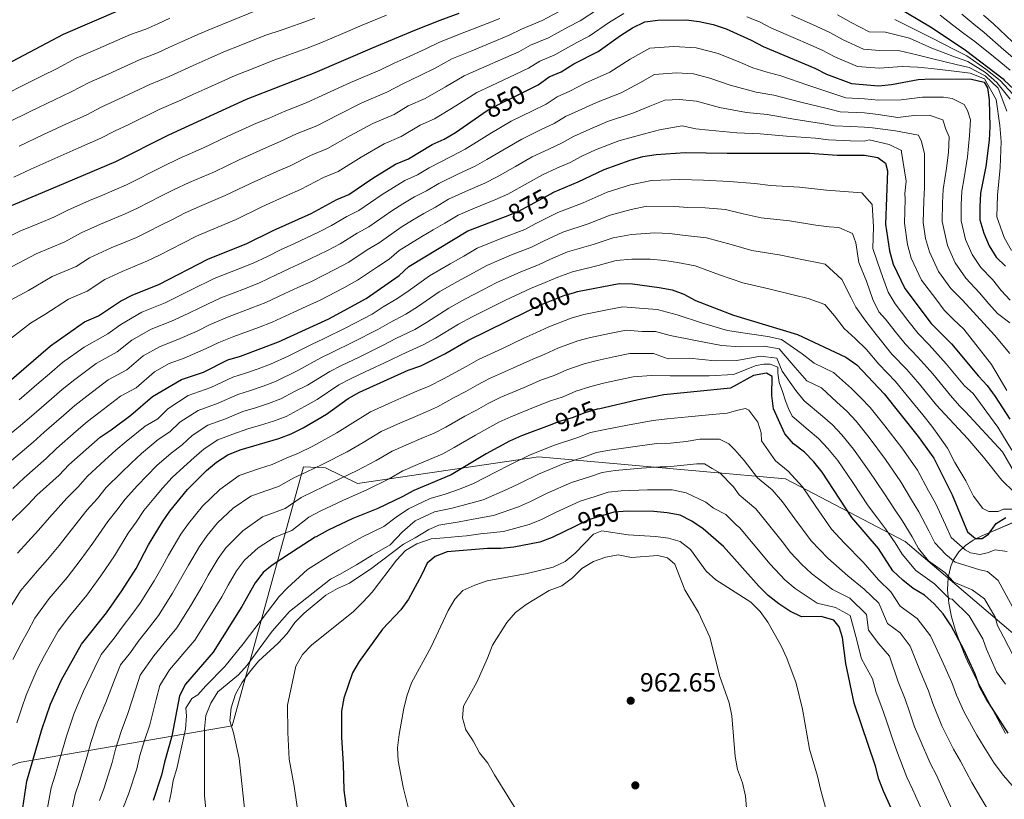
# Model space of a CAD drawing. Units: metres. Extents: x 580079 to 586953, y 4733523 to 4738233.
# Drawn here: x 582839 to 583214, y 4736486 to 4736783 of the extents above; entities that cross this region are included whole.
import ezdxf
from ezdxf.enums import TextEntityAlignment as Align

# ---------------------------------------------------------------- set-up
doc = ezdxf.new("R2010")
doc.units = ezdxf.units.M
doc.header["$MEASUREMENT"] = 0
doc.linetypes.add('DGN Style 3', pattern=[120.1361, 85.8115, -34.3246])
doc.linetypes.add('DGN Style 5', pattern=[60.06805, 25.74345, -34.3246])
for name, color, linetype, lineweight in [('Nivel 1', 7, 'Continuous', 0), ('Nivel 17', 7, 'Continuous', 0), ('Nivel 22', 7, 'Continuous', 0), ('Nivel 35', 7, 'Continuous', 0), ('Nivel 4', 7, 'Continuous', 0), ('Nivel 41', 7, 'Continuous', 0), ('Nivel 5', 7, 'Continuous', 0), ('Nivel 59', 7, 'Continuous', 0), ('Nivel 7', 7, 'Continuous', 0)]:
    doc.layers.add(name, color=color, linetype=linetype, lineweight=lineweight)
doc.styles.add('Style-Arial', font='txt')
doc.styles.add('Style-Helvetica-Narrow-Oblique', font='txt')

# ---------------------------------------------------------------- blocks, each defined once
blk = doc.blocks.new('5PATER')
at = {"layer": 'Nivel 7', "linetype": 'Continuous', "lineweight": 0}
h = blk.add_hatch(color=51, dxfattribs=at)
edge = h.paths.add_edge_path()
edge.add_ellipse((0, 0), major_axis=(-11, -11.1), ratio=0.999422, start_angle=0, end_angle=360)
blk = doc.blocks.new('5PERFI')
at = {"layer": 'Nivel 17', "linetype": 'Continuous', "lineweight": 0}
h = blk.add_hatch(color=7, dxfattribs=at)
edge = h.paths.add_edge_path()
edge.add_arc((0, 0), 15.6, 315, 675)

msp = doc.modelspace()

# ---------------------------------------------------------------- linework, layer by layer
at = {"layer": 'Nivel 1', "color": 7, "linetype": 'Continuous', "lineweight": 0}
msp.add_polyline3d([(583229.26, 4736538.68, 910.42), (583176.21, 4736583.79, 917.41), (583130.71, 4736607.65, 931.45), (583036.66, 4736616.09, 931.17), (582967.69, 4736605.97, 917.74), (582955.52, 4736611.89, 911.08), (582947.13, 4736612.31, 908.52), (582920.01, 4736513.63, 940.07), (582838.9, 4736499.66, 897.59), (582826.4, 4736494.9, 891.9), (582800.71, 4736456.55, 883.44), (582757.87, 4736378.92, 869.81), (582757.39, 4736299.44, 874.04), (582746.23, 4736180.33, 859.81), (582715.35, 4736093.99, 856.71), (582672.81, 4735959.37, 848.33), (582652.01, 4735866.88, 851.55)], dxfattribs=at)
at = {"layer": 'Nivel 22', "color": 30, "linetype": 'DGN Style 5', "lineweight": 30, "flags": 128}
for points, elevation in [([(583015.41, 4736746.77), (583017.81, 4736748.41), (583032.39, 4736755.72)], 850), ([(583024.06, 4736707.63), (583028.8, 4736709.44), (583041.24, 4736716.25)], 875), ([(583032.15, 4736671.39), (583037.15, 4736673.84), (583046.6, 4736677.61), (583049.93, 4736678.59)], 900), ([(583059.97, 4736634.41), (583059, 4736634.19), (583054.19, 4736632.85), (583049.4, 4736630.88), (583044.52, 4736629.52), (583041.66, 4736628.44)], 925), ([(583068.79, 4736595.25), (583065.3, 4736595.04), (583055.63, 4736592.05), (583050.47, 4736589.56)], 950)]:
    msp.add_lwpolyline(points, dxfattribs=dict(at, elevation=elevation))
at = {"layer": 'Nivel 35', "color": 92, "linetype": 'DGN Style 3', "lineweight": 0}
msp.add_polyline3d([(583222.48, 4736593.3, 893.36), (583205.2, 4736585.93, 911.66), (583202.06, 4736584.33, 915.38), (583199.2, 4736582.38, 919.02), (583196.71, 4736579.95, 922.51), (583194.66, 4736576.88, 925.79), (583193.58, 4736574.45, 927.79), (583192.57, 4736570.18, 929.81), (583192.37, 4736565.45, 930.28), (583192.86, 4736560.41, 929.65), (583193.92, 4736555.19, 928.36), (583195.42, 4736549.93, 926.85), (583197.23, 4736544.79, 925.59), (583199.24, 4736539.89, 925.01), (583200.73, 4736536.61, 925.26), (583202.89, 4736532.26, 926.21), (583214.46, 4736510.79, 931.94)], dxfattribs=at)
at = {"layer": 'Nivel 4', "color": 30, "linetype": 'Continuous', "lineweight": 30, "flags": 128}
for points, elevation in [([(583024.44, 4736791.56), (583033.26, 4736795.16), (583046.87, 4736802.01), (583051.55, 4736804.81), (583061.04, 4736808.47), (583066.08, 4736810.11), (583076.64, 4736812.57), (583081.6, 4736813.18), (583087.01, 4736813.39), (583113.85, 4736812.73), (583119.08, 4736812.29), (583129.05, 4736810.56), (583133.29, 4736809.65), (583151.88, 4736800.41), (583162.02, 4736794.52), (583167.09, 4736791.15), (583186.52, 4736779.37), (583199.19, 4736770.95), (583213.56, 4736760.01), (583213.86, 4736759.56), (583221.45, 4736752.48)], 825), ([(582623.98, 4736574.09), (582634.91, 4736597.74), (582643.32, 4736613.79), (582652.57, 4736631.53), (582663.51, 4736647.59), (582674.45, 4736664.49), (582687.09, 4736678.86), (582694.67, 4736685.62), (582703.94, 4736692.39), (582718.28, 4736698.33), (582727.55, 4736702.56), (582742.73, 4736710.19), (582760.43, 4736720.35), (582779.82, 4736732.2), (582795.84, 4736742.36), (582811.01, 4736752.51), (582825.34, 4736760.98), (582855.69, 4736777.07), (582877.62, 4736786.39)], 800), ([(582819.12, 4736704.84), (582847.79, 4736716.71), (582875.62, 4736728.58), (582895.85, 4736738.74), (582925.37, 4736752.3), (582951.51, 4736762.48), (582973.44, 4736771.8), (582989.46, 4736778.58), (582999.16, 4736782.4), (583006.4, 4736784.97)], 825), ([(583032.39, 4736755.72), (583036.43, 4736757.75), (583040.63, 4736760.71), (583045.23, 4736762.68), (583050.09, 4736765.69), (583059.29, 4736770.4), (583067.79, 4736776.52), (583072.35, 4736779.41), (583077.07, 4736781.7), (583082.03, 4736782.33), (583092.79, 4736782.5), (583097.75, 4736781.83), (583103.12, 4736780.65), (583108.11, 4736779), (583117.62, 4736774.74), (583122.19, 4736772.29), (583141.79, 4736764.11), (583146.23, 4736761.81), (583155.78, 4736758.17), (583166.08, 4736757.33), (583171.06, 4736757.81), (583181.12, 4736759.7), (583186.11, 4736760.03), (583201.42, 4736759.94), (583206.27, 4736758.76), (583207.6, 4736756.6), (583208.23, 4736752), (583208.43, 4736741.77), (583208.2, 4736736.6), (583206.96, 4736726.63), (583204.95, 4736716.52), (583204.6, 4736711.31), (583204.66, 4736706.31), (583206.12, 4736701.27), (583208.16, 4736696.42), (583210.84, 4736692.12), (583214.44, 4736688.65)], 850), ([(582834.11, 4736644), (582850.81, 4736658.33), (582863.77, 4736667.46), (582869.04, 4736669.76), (582877.42, 4736675.33), (582882.12, 4736677.73), (582891.97, 4736681.72), (582910.65, 4736691.34), (582925.6, 4736697.27), (582935.51, 4736702.26), (582950.03, 4736708.77), (582959.77, 4736714.03), (582964.35, 4736716.03), (582973.49, 4736722.16), (582982.15, 4736727.47), (582987.05, 4736729.57), (582996.08, 4736734.96), (583000.62, 4736737.05), (583004.97, 4736739.63), (583015.41, 4736746.77)], 850), ([(583041.24, 4736716.25), (583042.07, 4736716.71), (583051.71, 4736720.8), (583061.56, 4736725.52), (583071.5, 4736729.05), (583076.29, 4736730.45), (583081.4, 4736731.2), (583092.41, 4736732.02), (583108.42, 4736731.69), (583139.91, 4736731.74), (583150.38, 4736730.94), (583160.67, 4736730.93), (583165.81, 4736730.08), (583168.78, 4736727.86), (583169.55, 4736724.98), (583168.76, 4736704.73), (583170.26, 4736694.57), (583171.67, 4736689.41), (583176.05, 4736680.16), (583186.11, 4736666.91), (583193.8, 4736659.15), (583204.09, 4736646.85), (583207.5, 4736643.19), (583210.43, 4736639.09), (583216.1, 4736630.44)], 875), ([(582834.61, 4736590.49), (582842.2, 4736597.8), (582845.58, 4736601.48), (582854.05, 4736609.16), (582857.78, 4736613.09), (582869.75, 4736623.53), (582873.83, 4736626.42), (582881.4, 4736632.01), (582889.56, 4736639.03), (582900.63, 4736645.47), (582908.99, 4736648.37), (582918.36, 4736653.03), (582923.15, 4736654.47), (582937.64, 4736659.92), (582956.8, 4736668.59), (582970.99, 4736676.33), (582983.56, 4736685.17), (582987.23, 4736688.59), (583009.67, 4736702.13), (583024.06, 4736707.63)], 875), ([(583049.93, 4736678.59), (583051.44, 4736679.03), (583067.37, 4736682.11), (583072.37, 4736681.95), (583082.56, 4736680.6), (583087.52, 4736679.62), (583092, 4736678.03), (583096.41, 4736675.66), (583110.85, 4736669.97), (583135.25, 4736662.71), (583153.59, 4736654.08), (583157.81, 4736651.07), (583168.23, 4736640.06), (583181.15, 4736623.86), (583187.08, 4736615.57), (583194.09, 4736601.64), (583199.97, 4736587.54), (583202.94, 4736584.94), (583205.56, 4736584.96), (583207.99, 4736586.66), (583210.81, 4736590.7), (583214.55, 4736592.99)], 900), ([(582839.49, 4736477.37), (582841.83, 4736492.55), (582847.53, 4736512.27), (582850.78, 4736521.89), (582854.99, 4736531.17), (582862.55, 4736544.75), (582872.06, 4736556.66), (582877.92, 4736565.01), (582883.36, 4736573.57), (582888.07, 4736582.52), (582893.39, 4736591.3), (582896.27, 4736595.42), (582902.9, 4736603.64), (582910.18, 4736610.84), (582913.97, 4736614.1), (582918.28, 4736616.87), (582923.04, 4736618.73), (582937.69, 4736623.09), (582942.45, 4736624.86), (582946.93, 4736627.09), (582955.92, 4736632.39), (582964.08, 4736638.29), (582968.45, 4736640.76), (582986.98, 4736649.07), (582991.85, 4736650.74), (583000.89, 4736655.28), (583009.73, 4736660.42), (583032.15, 4736671.39)], 900), ([(583215.43, 4736510.82), (583207.06, 4736523.97), (583204.67, 4736528.41), (583202.85, 4736533.38), (583198.55, 4736542.73), (583193.7, 4736551.72), (583190.69, 4736556.26), (583187.32, 4736560.06), (583183.57, 4736563.37), (583179.29, 4736565.99), (583175.29, 4736569.09), (583171.53, 4736572.74), (583166.09, 4736581.14), (583155.94, 4736592.97), (583144.62, 4736610.27), (583141.44, 4736614.13), (583137.86, 4736617.81), (583133.74, 4736621.08), (583130.42, 4736624.82), (583126.07, 4736634.42), (583125.45, 4736639.38), (583125.55, 4736646.61), (583123.45, 4736647.94), (583118.45, 4736646.99), (583109.68, 4736642.17), (583084.35, 4736639.67), (583074.04, 4736637.71), (583059.97, 4736634.41)], 925), ([(583041.66, 4736628.44), (583030.15, 4736624.11), (583025.57, 4736622.11), (583016.62, 4736617.25), (583003.39, 4736609.19), (582989.1, 4736603.32), (582984.64, 4736600.85), (582975.41, 4736596.45), (582965.93, 4736592.58), (582956.5, 4736588.19), (582951.99, 4736585.65), (582951.53, 4736585.44), (582945.12, 4736581.34), (582935.21, 4736574.9), (582931.71, 4736572.08), (582928.7, 4736568.06), (582923.61, 4736559.04), (582912.77, 4736541.67), (582902.18, 4736529.51), (582899.88, 4736525.08), (582897.04, 4736509.73), (582894.15, 4736499.87), (582893.01, 4736494.82), (582889.86, 4736485.19)], 925), ([(583174.26, 4736474.67), (583167.91, 4736488.73), (583166.15, 4736493.41), (583164.86, 4736498.26), (583156.85, 4736522.26), (583153.65, 4736537.39), (583152.39, 4736547.33), (583151.13, 4736551.39), (583149.02, 4736553.84), (583144.23, 4736555.25), (583136.8, 4736555.12), (583132.31, 4736557.35), (583128.12, 4736560.09), (583124.04, 4736563.32), (583120.55, 4736566.9), (583107.01, 4736581.97), (583099.24, 4736588.68), (583095.04, 4736591.62), (583090.57, 4736593.87), (583085.57, 4736594.81), (583080.52, 4736595.3), (583070.41, 4736595.34), (583068.79, 4736595.25)], 950), ([(583050.47, 4736589.56), (583041.86, 4736585.41), (583037.15, 4736583.6), (583027.22, 4736581.67), (583022.24, 4736581.19), (583017.24, 4736581.21), (583001.85, 4736579.96), (582997.19, 4736578.11), (582994.17, 4736575.59), (582992.08, 4736571), (582987.16, 4736561.92), (582984.2, 4736557.89), (582977.25, 4736550.43), (582968.26, 4736538.16), (582965.75, 4736533.83), (582962.52, 4736524.21), (582961.56, 4736519.31), (582961.55, 4736509.2), (582962.24, 4736499.22), (582962.49, 4736489.17), (582964.54, 4736474.22)], 950)]:
    msp.add_lwpolyline(points, dxfattribs=dict(at, elevation=elevation))
at = {"layer": 'Nivel 5', "color": 30, "linetype": 'Continuous', "lineweight": 0, "flags": 128}
for points, elevation in [([(582834.03, 4736659.92), (582843.21, 4736667.04), (582848.67, 4736670.32), (582857.61, 4736676.08), (582864.79, 4736679.15), (582871.49, 4736683.6), (582878.01, 4736686.71), (582887.73, 4736690.68), (582892.25, 4736692.92), (582896.7, 4736695.2), (582901.15, 4736697.48), (582906.32, 4736700.13), (582911.41, 4736702.29), (582921.47, 4736706.4), (582931.21, 4736711.23), (582940.78, 4736715.54), (582946.03, 4736717.84), (582954.75, 4736722.41), (582960.28, 4736724.74), (582969.09, 4736730.22), (582977.86, 4736735.25), (582984.33, 4736738.01), (582991.55, 4736742.33), (582997.03, 4736744.77), (583005.17, 4736749.68), (583013.07, 4736754.81), (583018.59, 4736757.34), (583027.67, 4736761.61), (583032.78, 4736764.04), (583037.12, 4736766.77), (583042.84, 4736769.17), (583051.17, 4736773.85), (583055.87, 4736776.25), (583063.6, 4736781.62), (583069.12, 4736784.85)], 845), ([(582835.6, 4736675.75), (582842.43, 4736679.43), (582851.45, 4736684.71), (582860.54, 4736688.54), (582865.57, 4736691.88), (582873.91, 4736695.68), (582878.53, 4736697.59), (582883.49, 4736699.64), (582888.09, 4736701.84), (582892.55, 4736704.11), (582897, 4736706.38), (582902, 4736708.93), (582907.52, 4736711.41), (582917.34, 4736715.53), (582926.92, 4736720.19), (582936.93, 4736724.73), (582942.03, 4736726.91), (582949.73, 4736730.79), (582956.21, 4736733.44), (582964.7, 4736738.28), (582973.57, 4736743.04), (582981.61, 4736746.46), (582987.02, 4736749.69), (582993.43, 4736752.51), (583001.24, 4736756.9), (583008.33, 4736761.21), (583014.91, 4736764.02), (583024.13, 4736768.08), (583029.13, 4736770.33), (583033.61, 4736772.83), (583040.44, 4736775.67), (583047.81, 4736779.74), (583052.45, 4736782.1), (583059.42, 4736786.71)], 840), ([(582836.2, 4736688.54), (582845.29, 4736693.33), (582850.84, 4736695.63), (582856.29, 4736697.93), (582862.4, 4736701.33), (582869.8, 4736704.65), (582874.41, 4736706.58), (582879.26, 4736708.6), (582883.93, 4736710.75), (582888.39, 4736713.01), (582892.85, 4736715.27), (582897.67, 4736717.72), (582903.63, 4736720.52), (582913.21, 4736724.66), (582922.62, 4736729.16), (582933.07, 4736733.92), (582938.03, 4736735.98), (582944.72, 4736739.17), (582952.14, 4736742.15), (582960.3, 4736746.35), (582969.29, 4736750.82), (582978.88, 4736754.91), (582985.25, 4736758.23), (582991.58, 4736761.27), (582997.31, 4736764.13), (583003.59, 4736767.61), (583011.23, 4736770.7), (583020.58, 4736774.55), (583025.48, 4736776.63), (583030.1, 4736778.89), (583038.05, 4736782.17), (583044.45, 4736785.63)], 835), ([(582865.45, 4736758.57), (582872.76, 4736761.81), (582884.91, 4736767.33), (582891.54, 4736769.96), (582896.11, 4736772.01), (582900.67, 4736774.06), (582906.9, 4736776.85), (582912.4, 4736779.23), (582919.81, 4736782.23), (582928.87, 4736785.87)], 810), ([(582808.99, 4736740.07), (582815.4, 4736744.13), (582820.69, 4736746.92), (582829.83, 4736752.12), (582838.74, 4736756.65), (582847.65, 4736761.19), (582853.07, 4736763.87), (582860.57, 4736767.82), (582868.83, 4736771.4), (582881.27, 4736776.86), (582887.08, 4736778.98), (582891.65, 4736781.01), (582896.21, 4736783.05)], 805), ([(582834.48, 4736699.75), (582839.13, 4736701.95), (582846.53, 4736705.01), (582852.04, 4736707.32), (582857.39, 4736710), (582865.69, 4736713.62), (582870.3, 4736715.57), (582875.02, 4736717.56), (582879.77, 4736719.66), (582884.24, 4736721.92), (582888.7, 4736724.17), (582893.35, 4736726.52), (582899.74, 4736729.63), (582909.07, 4736733.79), (582918.33, 4736738.13), (582929.22, 4736743.11), (582934.03, 4736745.05), (582939.7, 4736747.55), (582948.07, 4736750.85), (582955.91, 4736754.41), (582965, 4736758.61), (582976.16, 4736763.35), (582981.65, 4736765.99), (582986.24, 4736767.97), (582993.39, 4736771.35), (582998.85, 4736774.01), (583007.55, 4736777.39), (583017.04, 4736781.02), (583021.83, 4736782.92)], 830), ([(582836.83, 4736722.53), (582843.3, 4736725.57), (582852.42, 4736729.64), (582861.55, 4736733.71), (582869.98, 4736737.4), (582875.21, 4736740.07), (582880.62, 4736742.65), (582892.21, 4736748.27), (582900.47, 4736751.93), (582905.02, 4736754.01), (582909.57, 4736756.08), (582914.68, 4736758.4), (582921.04, 4736761.28), (582926.62, 4736763.49), (582935.85, 4736767.12), (582941.51, 4736769.12), (582948.47, 4736771.73), (582953.74, 4736773.74), (582962.03, 4736777.25), (582969.45, 4736780.39), (582978.67, 4736784.26)], 820), ([(582951.37, 4736783.06), (582945.43, 4736780.98), (582939.01, 4736778.68), (582932.36, 4736776.49), (582923.22, 4736772.86), (582916.72, 4736770.26), (582910.79, 4736767.63), (582905.12, 4736765.07), (582896.01, 4736760.95), (582888.56, 4736757.8)], 815), ([(583115.95, 4736783.67), (583120.75, 4736781.73), (583125.31, 4736779.32), (583134.48, 4736775.34), (583139.2, 4736773.29), (583144.67, 4736770.86), (583149.39, 4736768.35), (583158.04, 4736764.76), (583166.28, 4736764.09), (583175.05, 4736764.69), (583180.88, 4736764.43), (583186.19, 4736763.9), (583195.86, 4736762.75), (583200.97, 4736762.15), (583206.45, 4736759.98), (583210.87, 4736752.1), (583212.2, 4736742.28), (583212.8, 4736736.17), (583212.4, 4736726.2), (583211.89, 4736720.91), (583211.33, 4736715.69), (583211.1, 4736707.52), (583213.9, 4736699.61), (583216.72, 4736694.65)], 845), ([(583132.98, 4736784.3), (583142.37, 4736780.07), (583147.56, 4736777.62), (583152.55, 4736774.89), (583160.3, 4736771.36), (583166.48, 4736770.85), (583174.13, 4736770.66), (583180.64, 4736769.17), (583186.27, 4736767.77), (583195.61, 4736765.52), (583200.53, 4736764.35), (583206.62, 4736761.21), (583211.57, 4736756.42), (583214.9, 4736747.66)], 840), ([(583150.44, 4736784.38), (583155.7, 4736781.43), (583162.57, 4736777.96), (583168.67, 4736777.81), (583177.83, 4736775.46), (583186.35, 4736771.63), (583195.35, 4736768.29), (583200.08, 4736766.55), (583206.8, 4736762.44), (583211.18, 4736758.65), (583216.16, 4736752.29)], 835), ([(583172.28, 4736782.59), (583180.15, 4736778.64), (583186.44, 4736775.5), (583195.1, 4736771.07), (583199.64, 4736768.75), (583206.97, 4736763.67), (583212.37, 4736759.33), (583218.81, 4736752.38)], 830), ([(583189.55, 4736784.27), (583194.25, 4736780.6), (583198.58, 4736777.32), (583202.73, 4736774.27), (583210.45, 4736767.95), (583216.25, 4736763.31)], 820), ([(583218.94, 4736766.6), (583213.74, 4736771.01), (583206.27, 4736777.59), (583202.31, 4736780.8), (583197.81, 4736784.59)], 815), ([(583206.04, 4736784.28), (583209.81, 4736780.91), (583217.04, 4736774.06)], 810), ([(582838.85, 4736637.81), (582842.63, 4736641.08), (582846.42, 4736644.34), (582850.34, 4736647.72), (582855.41, 4736651.95), (582863.58, 4736657.87), (582872.62, 4736662.91), (582877.51, 4736666.51), (582885.59, 4736671.19), (582894.41, 4736674.71), (582899.82, 4736677.33), (582904.36, 4736679.64), (582913.15, 4736683.97), (582922.46, 4736687.62), (582928.01, 4736689.8), (582933.4, 4736692.42), (582938.67, 4736695.03), (582943.42, 4736697.16), (582953.14, 4736701.69), (582957.74, 4736704.18), (582963.65, 4736707.64), (582968.19, 4736709.86), (582977.09, 4736715.96), (582981.36, 4736718.57), (582985.73, 4736721.24), (582990.51, 4736723.44), (582995.01, 4736726.13), (583003.37, 4736730.42), (583008.72, 4736733.2), (583013.04, 4736735.85), (583018.09, 4736739.07), (583026.23, 4736743.87), (583034.31, 4736747.84), (583039.48, 4736750.36), (583043.75, 4736753.16), (583048.5, 4736755.25), (583054.37, 4736758.36), (583063.71, 4736762.56), (583071.51, 4736767.53), (583078.93, 4736771.67), (583088.1, 4736772.33), (583096.68, 4736771.87), (583104.97, 4736769.6), (583113.57, 4736766.18), (583118.23, 4736764.19), (583123.13, 4736762.63), (583128.82, 4736761.09), (583139.12, 4736757.63), (583148.7, 4736754.37), (583153.6, 4736752.8), (583160.75, 4736752.39), (583166.03, 4736751.88), (583174.69, 4736751.98), (583182.8, 4736753.02), (583190.8, 4736752.97), (583194.06, 4736752.55), (583198.73, 4736750.22), (583199.91, 4736747.89), (583201.08, 4736744.39), (583200.65, 4736738.41), (583199.98, 4736730.31), (583198.7, 4736722.37), (583197.83, 4736717.21), (583197.51, 4736712.05), (583197.48, 4736705.99), (583199.23, 4736698.89), (583201.74, 4736693.17), (583205.09, 4736688.13), (583209.47, 4736683.59), (583212.8, 4736679.39), (583216.2, 4736675.71)], 855), ([(582835.04, 4736624.42), (582839.33, 4736627.96), (582843.58, 4736631.63), (582851.15, 4736638.17), (582855.19, 4736641.67), (582860.01, 4736645.57), (582868.18, 4736651.65), (582876.21, 4736656.06), (582881.81, 4736660.5), (582889.05, 4736664.65), (582896.84, 4736667.71), (582903.23, 4736670.64), (582907.86, 4736672.99), (582915.65, 4736676.59), (582924.97, 4736680.21), (582930.42, 4736682.33), (582936.74, 4736685.33), (582941.83, 4736687.8), (582946.76, 4736690.02), (582956.25, 4736694.61), (582961.05, 4736697.22), (582967.53, 4736701.25), (582972.03, 4736703.69), (582980.7, 4736709.76), (582984.97, 4736712.36), (582989.32, 4736715.02), (582993.97, 4736717.31), (582998.68, 4736720.13), (583006.11, 4736723.79), (583012.46, 4736726.77), (583016.98, 4736729.25), (583022.96, 4736732.86), (583030.19, 4736737.08), (583037.4, 4736740.55), (583042.54, 4736742.97), (583046.87, 4736745.61), (583051.76, 4736747.82), (583058.65, 4736751.03), (583068.13, 4736754.72), (583075.23, 4736758.54), (583080.79, 4736761.65), (583089.18, 4736762.25), (583095.61, 4736761.9), (583101.83, 4736760.21), (583109.53, 4736757.61), (583119.45, 4736754.89), (583126.22, 4736753.74), (583136.44, 4736751.15), (583146.51, 4736748.71), (583151.43, 4736747.44), (583160.73, 4736747.03), (583165.97, 4736746.43), (583173.4, 4736745.23), (583179.49, 4736746.01), (583185.31, 4736746.11), (583190.57, 4736744.37), (583191.75, 4736740.87), (583192.92, 4736737.95), (583192.74, 4736731.95), (583192, 4736725.97), (583190.71, 4736717.91), (583190.42, 4736712.78), (583190.3, 4736705.68), (583192.34, 4736696.52), (583195.31, 4736689.91), (583199.34, 4736684.15), (583204.51, 4736678.53), (583208.05, 4736674.33), (583211.4, 4736670.61), (583216.11, 4736667.07)], 860), ([(582834.32, 4736743.27), (582843.3, 4736747.65), (582852.28, 4736752.03), (582858.7, 4736755.04), (582865.45, 4736758.57)], 810), ([(582888.56, 4736757.8), (582876.69, 4736752.23), (582870.33, 4736749.32), (582864.34, 4736746.22), (582856.92, 4736742.87), (582847.86, 4736738.64), (582838.81, 4736734.42)], 815), ([(582835.97, 4736614.67), (582844.23, 4736621.7), (582848.31, 4736625.45), (582855.87, 4736632), (582860.05, 4736635.62), (582864.62, 4736639.18), (582872.78, 4736645.43), (582879.79, 4736649.21), (582886.12, 4736654.49), (582892.51, 4736658.11), (582899.28, 4736660.7), (582906.65, 4736663.96), (582911.36, 4736666.33), (582918.15, 4736669.22), (582927.48, 4736672.8), (582932.82, 4736674.86), (582940.07, 4736678.23), (582944.99, 4736680.57), (582950.11, 4736682.87), (582959.35, 4736687.53), (582964.37, 4736690.26), (582971.41, 4736694.86), (582975.87, 4736697.51), (582984.3, 4736703.56), (582988.58, 4736706.16), (582992.9, 4736708.79), (582997.43, 4736711.18), (583002.34, 4736714.13), (583008.85, 4736717.17), (583016.2, 4736720.34), (583020.92, 4736722.64), (583027.83, 4736726.66), (583034.15, 4736730.29), (583040.49, 4736733.25), (583045.6, 4736735.58), (583049.98, 4736738.06), (583055.03, 4736740.39), (583062.93, 4736743.7), (583072.55, 4736746.88), (583078.94, 4736749.55), (583084.64, 4736751.87), (583090.26, 4736752.18), (583096.7, 4736751.47), (583105.49, 4736749.05), (583115.77, 4736747.16), (583123.62, 4736746.4), (583133.77, 4736744.67), (583144.31, 4736743.05), (583149.25, 4736742.08), (583155.54, 4736741.83), (583160.71, 4736741.66), (583163.73, 4736741.4), (583172.48, 4736740.25), (583181.24, 4736738.51), (583182.41, 4736736.18), (583183.59, 4736731.51), (583183.6, 4736726.26), (583183.6, 4736725.09), (583183.61, 4736718.67), (583183.33, 4736713.52), (583183.12, 4736705.36), (583184.02, 4736699.26), (583185.45, 4736694.15), (583188.89, 4736686.66), (583193.59, 4736680.17), (583197.99, 4736675.79), (583210.28, 4736662.39), (583216.13, 4736655.39)], 865), ([(582836.38, 4736604.03), (582840.78, 4736608.07), (582849.14, 4736615.43), (582853.05, 4736619.27), (582860.59, 4736625.83), (582864.9, 4736629.57), (582869.22, 4736632.8), (582877.38, 4736639.2), (582883.38, 4736642.37), (582890.42, 4736648.48), (582895.98, 4736651.57), (582901.72, 4736653.69), (582910.06, 4736657.28), (582914.86, 4736659.68), (582920.65, 4736661.84), (582929.99, 4736665.39), (582935.23, 4736667.39), (582943.41, 4736671.13), (582948.14, 4736673.33), (582953.45, 4736675.73), (582962.47, 4736680.45), (582967.68, 4736683.29), (582975.29, 4736688.47), (582979.72, 4736691.34), (582983.49, 4736694.63), (582987.91, 4736697.37), (582992.19, 4736699.96), (582996.49, 4736702.56), (583000.89, 4736705.05), (583006.01, 4736708.13), (583011.6, 4736710.54), (583019.94, 4736713.91), (583024.86, 4736716.04), (583032.7, 4736720.45), (583038.11, 4736723.5), (583043.58, 4736725.96), (583048.65, 4736728.19), (583053.1, 4736730.51), (583058.29, 4736732.95), (583067.21, 4736736.37), (583076.97, 4736739.04), (583082.66, 4736740.56), (583091.33, 4736742.1), (583096.46, 4736741.01), (583101.45, 4736740.48), (583112.1, 4736739.43), (583121.02, 4736739.05), (583131.09, 4736738.2), (583142.11, 4736737.39), (583147.07, 4736736.72), (583155.46, 4736736.38), (583160.69, 4736736.3), (583162.57, 4736736.73), (583170.16, 4736734.99), (583174.83, 4736732.66), (583174.83, 4736732.08), (583176.61, 4736720.99), (583176.03, 4736716.32), (583176.25, 4736714.25), (583175.94, 4736705.05), (583177.14, 4736696.91), (583178.56, 4736691.78), (583182.47, 4736683.41), (583187.85, 4736676.18), (583191.05, 4736671.95), (583194.59, 4736668.42), (583198.6, 4736664.7), (583209.13, 4736651.29), (583214.99, 4736641.38)], 870), ([(582864.9, 4736608.73), (582871.51, 4736614.81), (582875.68, 4736618.68), (582879.64, 4736621.86), (582886.88, 4736627.82), (582891.61, 4736630.58), (582895.45, 4736634.3), (582903.21, 4736639.4), (582911.8, 4736642.44), (582920.25, 4736646.45), (582925.04, 4736647.89), (582929.8, 4736649.6), (582934.5, 4736651.36), (582941.29, 4736654.41), (582950.21, 4736658.89), (582954.73, 4736661.03), (582963.55, 4736665.35), (582973.22, 4736670.44), (582977.46, 4736673.18), (582982.6, 4736676.26), (582987.03, 4736679.19), (582995.15, 4736685.02), (583002.9, 4736689.59), (583008.12, 4736692.54), (583013.27, 4736695.55), (583022.64, 4736699.33), (583031.4, 4736702.69), (583035.87, 4736704.99), (583043.95, 4736709.17), (583053.62, 4736712.83), (583062.72, 4736716.84), (583071.67, 4736719.63), (583079.59, 4736721.35), (583090.44, 4736721.73), (583099.43, 4736721.38), (583109.14, 4736720.97), (583118.95, 4736720.14), (583124.91, 4736719.37), (583136.01, 4736718.81), (583146.31, 4736717.61), (583151.35, 4736717.29), (583159.69, 4736716.61), (583163.6, 4736712.1), (583164.19, 4736703.68), (583163.86, 4736695.47), (583166.92, 4736686.47), (583169.77, 4736678.73), (583172.41, 4736674.34), (583177.24, 4736667.97), (583181.14, 4736663.02), (583185.35, 4736658.7), (583191.88, 4736651.48), (583198.79, 4736643.15), (583202.15, 4736640.19), (583211.51, 4736627.37), (583216.78, 4736618.62)], 880), ([(582868.69, 4736600.22), (582872.02, 4736604.37), (582877.7, 4736609.96), (582881.61, 4736613.84), (582885.46, 4736617.31), (582891.77, 4736622.65), (582896.25, 4736625.65), (582900.08, 4736629.25), (582906.98, 4736633.77), (582914.61, 4736636.51), (582922.15, 4736639.88), (582926.94, 4736641.31), (582931.77, 4736642.97), (582936.49, 4736644.74), (582944.95, 4736648.91), (582953.68, 4736653.74), (582958.16, 4736655.96), (582965.92, 4736659.71), (582975.45, 4736664.56), (582979.84, 4736667.15), (582986.03, 4736670.44), (582990.49, 4736673.21), (582998.8, 4736678.87), (583005.73, 4736682.85), (583011.89, 4736686.16), (583016.88, 4736688.96), (583026.27, 4736692.95), (583033.99, 4736695.94), (583038.55, 4736698.15), (583045.82, 4736701.64), (583055.53, 4736704.85), (583063.89, 4736708.16), (583071.85, 4736710.21), (583077.79, 4736711.5), (583088.47, 4736711.45), (583093.46, 4736711), (583100.06, 4736710.86), (583107.85, 4736710.23), (583114.48, 4736708.56), (583121.39, 4736707.02), (583132.11, 4736705.89), (583142.23, 4736704.27), (583147.33, 4736703.65), (583150.95, 4736703.43), (583156.21, 4736701.11), (583157.39, 4736697.61), (583158.57, 4736690.02), (583161.5, 4736683.02), (583163.85, 4736676.02), (583166.19, 4736671.35), (583168.76, 4736668.53), (583172.38, 4736663.75), (583176.16, 4736659.12), (583181.07, 4736654.04), (583186.75, 4736647.65), (583193.49, 4736639.44), (583196.96, 4736635.46), (583199.24, 4736633.18), (583213.28, 4736618.03), (583217.96, 4736609.87)], 885), ([(582876.02, 4736595.74), (582879.15, 4736600.01), (582883.89, 4736605.12), (582887.55, 4736609), (582891.27, 4736612.75), (582896.67, 4736617.49), (582900.89, 4736620.71), (582904.71, 4736624.2), (582910.74, 4736628.13), (582917.42, 4736630.58), (582924.04, 4736633.3), (582928.83, 4736634.73), (582933.75, 4736636.34), (582938.47, 4736638.11), (582943.74, 4736640.97), (582948.61, 4736643.4), (582957.15, 4736648.59), (582961.59, 4736650.9), (582968.28, 4736654.07), (582977.68, 4736658.67), (582982.22, 4736661.12), (582989.46, 4736664.62), (582993.96, 4736667.23), (583002.44, 4736672.72), (583008.56, 4736676.11), (583015.66, 4736679.78), (583020.48, 4736682.38), (583029.89, 4736686.58), (583036.59, 4736689.19), (583041.23, 4736691.3), (583047.69, 4736694.1), (583057.44, 4736696.88), (583065.05, 4736699.47), (583072.02, 4736700.79), (583080.95, 4736701.4), (583086.5, 4736701.17), (583091.48, 4736700.54), (583100.57, 4736699.49), (583110, 4736696.98), (583117.87, 4736694.67), (583128.22, 4736692.97), (583138.16, 4736690.94), (583143.3, 4736690), (583145.73, 4736689.41), (583152.16, 4736683.59), (583155.67, 4736676.59), (583157.43, 4736673.09), (583160.82, 4736668.21), (583165.11, 4736662.71), (583171.19, 4736655.23), (583176.79, 4736649.38), (583181.61, 4736643.81), (583188.19, 4736635.74), (583191.36, 4736632.29), (583200.14, 4736622.97), (583205.99, 4736615.97), (583213.01, 4736607.23), (583217.69, 4736602.57)], 890), ([(582848.55, 4736540.39), (582850.97, 4736544.76), (582853.71, 4736549.73), (582857.97, 4736555.41), (582864.57, 4736563.43), (582869.98, 4736570.8), (582875.12, 4736578.42), (582880.31, 4736586.99), (582883.34, 4736591.27), (582886.27, 4736595.66), (582890.08, 4736600.27), (582893.48, 4736604.15), (582897.09, 4736608.19), (582901.56, 4736612.32), (582905.53, 4736615.78), (582909.34, 4736619.15), (582914.51, 4736622.5), (582920.23, 4736624.66), (582925.94, 4736626.73), (582930.73, 4736628.15), (582935.72, 4736629.71), (582940.46, 4736631.49), (582947.49, 4736635.3), (582952.26, 4736637.89), (582960.62, 4736643.44), (582965.02, 4736645.83), (582970.65, 4736648.44), (582979.91, 4736652.78), (582984.6, 4736655.09), (582992.89, 4736658.8), (582997.42, 4736661.25), (583006.08, 4736666.57), (583011.39, 4736669.36), (583019.43, 4736673.39), (583024.09, 4736675.79), (583033.52, 4736680.21), (583039.19, 4736682.44), (583043.91, 4736684.45), (583049.57, 4736686.57), (583059.35, 4736688.9), (583066.21, 4736690.79), (583072.2, 4736691.37), (583079.14, 4736691.35), (583084.53, 4736690.88), (583089.5, 4736690.08), (583096.29, 4736688.76), (583105.53, 4736685.41), (583114.36, 4736682.32), (583124.33, 4736680.04), (583134.09, 4736677.6), (583139.28, 4736676.35), (583145.57, 4736674.04), (583149.27, 4736669.76), (583152.95, 4736665.01), (583157.21, 4736661.14), (583161.46, 4736656.89), (583166.22, 4736651.33), (583172.51, 4736644.72), (583176.48, 4736639.98), (583182.89, 4736632.04), (583186.42, 4736627.73), (583189.34, 4736623.65), (583192.3, 4736619.44), (583195.08, 4736613.91), (583199.29, 4736606.91), (583202.22, 4736601.08), (583205.73, 4736596.42), (583208.07, 4736595.25), (583211.57, 4736595.26), (583213.61, 4736596.14), (583220.03, 4736596.15)], 895), ([(583215.1, 4736580.09), (583210.43, 4736580.67), (583207.51, 4736579.49), (583204.6, 4736578.9), (583201.09, 4736579.48), (583199.07, 4736580.63), (583193.74, 4736585.42), (583191.57, 4736590.16), (583187.76, 4736598.39), (583185.1, 4736603.15), (583180.85, 4736611.05), (583174.94, 4736619.47), (583168.49, 4736627.85), (583162.87, 4736634.87), (583159.32, 4736638.61), (583155.75, 4736642.16), (583148.96, 4736648.23), (583141.52, 4736651.73), (583137.03, 4736655.35), (583129.12, 4736660.73), (583123.87, 4736661.95), (583114.45, 4736663.27), (583108.53, 4736664.21), (583098.71, 4736667.09), (583089.39, 4736670.15), (583081.84, 4736672.21), (583076.67, 4736672.57), (583068.71, 4736673.23), (583062.75, 4736672.03), (583053.92, 4736670.29), (583049.08, 4736668.92), (583040.55, 4736665.64), (583035.62, 4736663.3), (583031.05, 4736661.27), (583022.87, 4736657.38), (583013.81, 4736653.16), (583009.28, 4736650.66), (583004.91, 4736648.15), (583000.38, 4736645.83), (582995.02, 4736642.95), (582990.26, 4736641.09), (582985.38, 4736638.94), (582980.81, 4736636.92), (582972.58, 4736633.27), (582964.91, 4736628.43), (582959.82, 4736625.2), (582950.73, 4736620.19), (582945.26, 4736617.53), (582940.55, 4736615.6)], 905), ([(583218.65, 4736556.16), (583211.62, 4736568.99), (583207.53, 4736572.49), (583204.61, 4736573.07), (583195.26, 4736575.97), (583191.7, 4736578.92), (583187.5, 4736583.3), (583185.2, 4736587.9), (583181.43, 4736595.14), (583178.62, 4736599.65), (583174.62, 4736606.53), (583168.73, 4736615.07), (583162.53, 4736623.45), (583157.51, 4736629.68), (583153.95, 4736633.41), (583150.25, 4736636.89), (583144.33, 4736642.37), (583138.75, 4736645), (583134.29, 4736650.11), (583128.23, 4736657.2), (583122.51, 4736658.21), (583113.26, 4736658), (583106.22, 4736658.44), (583096.37, 4736660.36), (583086.78, 4736662.27), (583081.11, 4736663.81), (583076.01, 4736663.86), (583070.04, 4736664.35), (583064.25, 4736663.14), (583056.41, 4736661.55), (583051.56, 4736660.24), (583043.96, 4736657.44), (583039.07, 4736655.2), (583034.42, 4736653.33), (583027.03, 4736649.94), (583017.9, 4736645.89), (583013.35, 4736643.52), (583008.94, 4736641.02), (583004.44, 4736638.69), (582998.18, 4736635.16), (582993.55, 4736633.12), (582988.62, 4736630.99), (582984.04, 4736629), (582976.71, 4736625.78), (582969.84, 4736621.53), (582963.71, 4736618.01), (582954.53, 4736613.29), (582948.07, 4736610.19), (582943.41, 4736608.11), (582937.66, 4736604.8), (582932.82, 4736603.09), (582927.09, 4736601.12)], 910), ([(583217.43, 4736540.15), (583213.65, 4736547.49), (583211.31, 4736551.92), (583210.48, 4736554.98), (583206.38, 4736561.98), (583201.7, 4736565.47), (583194.69, 4736568.38), (583191.32, 4736572), (583185.16, 4736576.47), (583181.27, 4736581.18), (583178.83, 4736585.65), (583175.1, 4736591.88), (583172.14, 4736596.16), (583168.39, 4736602.01), (583162.52, 4736610.68), (583156.56, 4736619.05), (583152.15, 4736624.5), (583148.59, 4736628.21), (583144.74, 4736631.62), (583137.78, 4736637.42), (583134.6, 4736641.3), (583129.37, 4736648.71), (583127.33, 4736653.67), (583121.16, 4736654.47), (583112.07, 4736652.72), (583103.91, 4736652.67), (583094.02, 4736653.63), (583085.93, 4736653.45), (583080.39, 4736655.42), (583071.37, 4736655.47), (583065.75, 4736654.25), (583058.9, 4736652.81), (583054.04, 4736651.55), (583047.37, 4736649.24), (583042.51, 4736647.09), (583037.79, 4736645.4), (583031.19, 4736642.51), (583021.98, 4736638.63), (583017.43, 4736636.39), (583012.96, 4736633.89), (583008.5, 4736631.54), (583001.34, 4736627.37), (582996.83, 4736625.14), (582991.87, 4736623.03), (582987.27, 4736621.07), (582980.84, 4736618.29), (582974.77, 4736614.64), (582967.61, 4736610.83)], 915), ([(583214.44, 4736529.49), (583211.05, 4736534.28), (583207.15, 4736542.84), (583205.82, 4736546.8), (583200.55, 4736555.55), (583194.12, 4736561.95), (583193.14, 4736562), (583187.44, 4736567.68), (583180.23, 4736572.78), (583175.04, 4736579.06), (583172.46, 4736583.39), (583168.77, 4736588.63), (583165.67, 4736592.67), (583162.17, 4736597.49), (583156.3, 4736606.29), (583150.59, 4736614.66), (583146.8, 4736619.31), (583143.22, 4736623.01), (583139.24, 4736626.35), (583133.2, 4736631.54), (583131.82, 4736634.51), (583130.64, 4736637.43), (583129.47, 4736640.93), (583128.3, 4736644.43), (583127.71, 4736647.93), (583127.7, 4736650.27), (583124.78, 4736651.43), (583122.45, 4736651.43), (583119.53, 4736650.84), (583110.87, 4736647.44), (583101.59, 4736646.91), (583096.59, 4736646.92), (583086.76, 4736646.87), (583079.67, 4736647.03), (583072.7, 4736646.59), (583067.24, 4736645.36), (583061.39, 4736644.07), (583056.52, 4736642.87), (583050.78, 4736641.05), (583045.95, 4736638.99), (583041.15, 4736637.46), (583035.35, 4736635.07), (583026.07, 4736631.37)], 920), ([(583026.07, 4736631.37), (583021.5, 4736629.25), (583016.98, 4736626.76), (583012.56, 4736624.39), (583004.5, 4736619.58), (583000.11, 4736617.17), (582995.11, 4736615.08), (582990.5, 4736613.15), (582984.97, 4736610.81), (582979.71, 4736607.74), (582971.51, 4736603.64), (582962.13, 4736599.48), (582953.69, 4736595.53), (582949.13, 4736593.14), (582942.69, 4736588.02), (582935.9, 4736585.37), (582929.86, 4736581.49), (582924.62, 4736576.75), (582921.64, 4736572.7), (582918.47, 4736567.21), (582916.02, 4736562.83), (582911.12, 4736554.84), (582905.8, 4736546.34), (582901.98, 4736541.79), (582896.15, 4736534.94), (582892.41, 4736529.01), (582891.06, 4736523.63), (582888.63, 4736514.02), (582886.6, 4736508.11), (582884.83, 4736502.35), (582883.6, 4736497.25), (582880.53, 4736487.62), (582878.64, 4736482.77)], 920), ([(583216.94, 4736490.93), (583213.64, 4736494.8), (583210.13, 4736499.49), (583206.34, 4736505.49), (583203.53, 4736510.17), (583198.62, 4736518.83), (583195.74, 4736525.28), (583193.96, 4736530.21), (583190.21, 4736538.63), (583185.89, 4736547.88), (583180.79, 4736554.55), (583174.37, 4736559.29), (583170.71, 4736564.74), (583166.07, 4736569.24), (583160.23, 4736575.94), (583152.98, 4736583.36), (583148.15, 4736588.54), (583142.14, 4736597.17), (583137.09, 4736604.61), (583131.69, 4736610.64), (583126.84, 4736614.6), (583121.51, 4736622.21), (583121.33, 4736625.16), (583120.15, 4736629.24), (583116.64, 4736633.9), (583115.47, 4736634.49), (583112.55, 4736633.89), (583108.47, 4736632.72), (583101.47, 4736632.12), (583093.56, 4736631.3), (583085.6, 4736630.51), (583080.27, 4736629.87), (583071.09, 4736628.23), (583061.29, 4736626.42), (583056.41, 4736625.29), (583051.6, 4736623.41), (583042.73, 4736620.52), (583033.4, 4736616.8), (583025.18, 4736612.79), (583020.72, 4736610.51), (583011.58, 4736605.77), (583006.16, 4736603.6)], 930), ([(582909.93, 4736482.09), (582909.47, 4736487.07), (582909.45, 4736512.58), (582909.99, 4736517.64), (582911.84, 4736522.28), (582914.44, 4736526.63), (582922.39, 4736533.05), (582925.72, 4736536.78), (582935.13, 4736549.73), (582941.79, 4736557.24), (582957.36, 4736569.46), (582960.81, 4736571.25), (582967.31, 4736574.96), (582973.24, 4736578.7), (582980.11, 4736582.64), (582984.78, 4736587.56), (582989.66, 4736591.75), (582996.97, 4736595.11), (583003.73, 4736596.58), (583008.93, 4736598), (583015.49, 4736599.74), (583024.83, 4736603.79), (583029.35, 4736605.94), (583036.64, 4736609.5), (583045.96, 4736613.4), (583053.8, 4736615.94), (583058.63, 4736617.73), (583063.57, 4736618.65), (583073.45, 4736620), (583081.6, 4736621.11), (583086.84, 4736621.35), (583092.81, 4736621.94), (583097.98, 4736622.78), (583105.57, 4736622.79), (583109.08, 4736621.05), (583111.41, 4736618.72), (583114.93, 4736614.64), (583119.94, 4736608.12), (583125.52, 4736603.47), (583129.57, 4736598.95), (583134.19, 4736592.44), (583140.37, 4736584.11), (583146.76, 4736577.54), (583154.37, 4736570.73), (583160.61, 4736565.74), (583166.13, 4736560.39), (583169.45, 4736552.59), (583174.27, 4736549.04), (583178.09, 4736544.03), (583181.87, 4736534.54), (583185.08, 4736527.03), (583186.81, 4736522.15), (583190.18, 4736513.69), (583194.62, 4736504.81), (583197.25, 4736500.16), (583201.58, 4736492.11), (583205.05, 4736486.23), (583208.66, 4736480.14)], 935), ([(582940.55, 4736615.6), (582935.14, 4736613.19), (582930.32, 4736611.62), (582922.68, 4736608.99), (582915.28, 4736603.69), (582908.66, 4736597.33), (582903.36, 4736590.75), (582900.46, 4736586.65), (582895.67, 4736578.69), (582893.27, 4736574.2), (582890.3, 4736568.89), (582884.89, 4736560.34), (582881.69, 4736556.01), (582878.08, 4736551.23), (582875.01, 4736547.07), (582870.01, 4736540.82), (582867.65, 4736535.84), (582863.4, 4736526.88), (582859.74, 4736518.45), (582856.86, 4736509.79), (582855.4, 4736504.53), (582852.55, 4736494.92), (582851.03, 4736490.11), (582849.38, 4736480.99)], 905), ([(582924.83, 4736481.05), (582922.59, 4736501.19), (582920.43, 4736511.03), (582919.08, 4736515.57), (582919.57, 4736520.55), (582921.19, 4736525.7), (582923.59, 4736530.09), (582926.57, 4736534.11), (582929.95, 4736538.33), (582937.44, 4736545.12), (582940.89, 4736548.88), (582943.76, 4736552.98), (582947.39, 4736556.59), (582955.64, 4736563.47), (582960, 4736565.93), (582964.58, 4736567.98), (582973.19, 4736573.73), (582985.17, 4736582.87), (582989.66, 4736585.22), (582994.87, 4736588.4), (582998.6, 4736590.06), (583006.43, 4736591.31), (583011.7, 4736592.4), (583019.4, 4736593.72), (583028.94, 4736597.05), (583033.52, 4736599.1), (583039.88, 4736602.19), (583049.18, 4736606.28), (583056, 4736608.47), (583060.85, 4736610.16), (583065.85, 4736610.88), (583075.81, 4736611.77), (583082.92, 4736612.34), (583085.74, 4736612.25), (583096.83, 4736613.44), (583099.75, 4736613.44), (583102.67, 4736611.69), (583105.59, 4736609.95), (583110.86, 4736604.71), (583113.04, 4736601.64), (583119.35, 4736596.3), (583123.14, 4736591.61), (583129.35, 4736583.8), (583132.59, 4736579.67), (583136.8, 4736575.18), (583140.55, 4736571.72), (583148.52, 4736565.53), (583155.15, 4736562.25), (583161.55, 4736556.04), (583162.31, 4736550.07), (583166.24, 4736544.85), (583170.29, 4736540.19), (583173.53, 4736530.45), (583176.2, 4736523.86), (583177.88, 4736519.03), (583179.78, 4736513.34), (583181.74, 4736508.55), (583185.72, 4736499.45), (583188.15, 4736494.83), (583190.73, 4736489.13), (583194.04, 4736481.9)], 940), ([(582838.22, 4736579.38), (582842.1, 4736583.72), (582846.15, 4736588.17), (582850.43, 4736592.96), (582857.04, 4736600.38), (582861.37, 4736604.69), (582864.9, 4736608.73)], 880), ([(582967.61, 4736610.83), (582958.33, 4736606.38), (582950.88, 4736602.86), (582946.27, 4736600.62), (582940.17, 4736596.41), (582931.49, 4736593.25), (582924.01, 4736587.91), (582917.53, 4736581.42), (582914.58, 4736577.35), (582910.87, 4736571.04), (582908.44, 4736566.62), (582904.18, 4736559.52), (582898.83, 4736551.01), (582895.22, 4736546.53), (582890.13, 4736540.37), (582884.95, 4736532.95), (582883.26, 4736527.7), (582880.22, 4736518.31), (582877.65, 4736511.56), (582875.51, 4736504.83), (582874.2, 4736499.68), (582871.21, 4736490.05), (582869.44, 4736485.21)], 915), ([(583006.16, 4736603.6), (583001.04, 4736601.85), (582995.35, 4736600.17), (582987.15, 4736596.3), (582982.35, 4736593.08), (582977.75, 4736589.55), (582969.58, 4736585.64), (582960.65, 4736580.64), (582957.96, 4736579.03), (582948.63, 4736573.17), (582941.06, 4736566.16), (582937.83, 4736562.95), (582930.96, 4736553.89), (582924.09, 4736544.83), (582917.22, 4736536.21), (582909.91, 4736528.88), (582906.9, 4736525.43), (582904.65, 4736524.13), (582902.33, 4736520.37), (582902.53, 4736517.41), (582902.15, 4736512.43), (582898.91, 4736497.41), (582897.48, 4736492.91), (582896.72, 4736488.1), (582895.94, 4736484.58)], 930), ([(582990.21, 4736583), (582995.69, 4736584.83), (583000.69, 4736585.23), (583006.07, 4736585.69), (583009.12, 4736586.04), (583014.47, 4736586.81), (583023.31, 4736587.69), (583033.05, 4736590.33), (583037.69, 4736592.25), (583043.12, 4736594.89), (583052.41, 4736599.16), (583058.2, 4736601), (583063.07, 4736602.6), (583068.13, 4736603.11), (583078.16, 4736603.53), (583082.26, 4736603.49), (583087.51, 4736603.49), (583092.77, 4736602.34), (583100.36, 4736598.85), (583103.28, 4736596.52), (583107.96, 4736594.19), (583112.05, 4736590.11), (583113.17, 4736589.13), (583118.3, 4736582.98), (583124.81, 4736575.24), (583130.42, 4736569.25), (583134.34, 4736565.9), (583142.66, 4736560.32), (583149.69, 4736558.75), (583155.21, 4736555.66), (583157.47, 4736547.72), (583159.61, 4736539.2), (583163.79, 4736531.55), (583165.19, 4736526.35), (583167.31, 4736520.69), (583168.95, 4736515.9), (583171.48, 4736508.31), (583173.3, 4736503.4), (583176.81, 4736494.09), (583179.06, 4736489.5), (583182.49, 4736481.9)], 945), ([(582836.03, 4736559.68), (582839.32, 4736565.12), (582845.86, 4736572.67), (582849.59, 4736576.96), (582854.1, 4736582.38), (582858.66, 4736588.11), (582864.8, 4736595.91), (582868.69, 4736600.22)], 885), ([(582927.09, 4736601.12), (582920.39, 4736596.54), (582914.42, 4736591.01), (582910.45, 4736586.09), (582907.52, 4736582), (582903.27, 4736574.87), (582900.85, 4736570.41), (582897.24, 4736564.21), (582891.86, 4736555.68), (582888.46, 4736551.27), (582884.11, 4736545.8), (582881.22, 4736541.57), (582877.48, 4736536.88), (582875.45, 4736531.77), (582871.81, 4736522.59), (582868.69, 4736515), (582866.18, 4736507.31), (582864.8, 4736502.11), (582861.88, 4736492.49), (582860.23, 4736487.66), (582858.52, 4736479.67)], 910), ([(582836.49, 4736538.97), (582839.69, 4736545.24), (582842.09, 4736549.62), (582844.87, 4736554.7), (582850.28, 4736562.15), (582857.08, 4736570.19), (582862.04, 4736576.59), (582866.89, 4736583.27), (582872.56, 4736591.45), (582876.02, 4736595.74)], 890), ([(583148.03, 4736474.76), (583143.96, 4736489.61), (583142.89, 4736494.54), (583139.84, 4736504.82), (583137.14, 4736519.96), (583134.67, 4736529.87), (583131.2, 4736539.49), (583129.02, 4736544.15), (583123.98, 4736553.16), (583120.94, 4736557.18), (583117.47, 4736560.78), (583104.14, 4736569.24), (583100.41, 4736572.57), (583094.42, 4736580.8), (583090.49, 4736583.89), (583086.09, 4736585.06), (583081.15, 4736585.8), (583070.73, 4736586.33), (583060.71, 4736587.95), (583057.57, 4736586.62), (583050.54, 4736579.4), (583046.7, 4736576.2), (583042.12, 4736574.03), (583032.33, 4736571.66), (583017.11, 4736568.9), (583012.32, 4736567.23), (583007.78, 4736565.14), (583004.79, 4736561.86), (583002.21, 4736557.58), (582995.72, 4736543.77), (582988.23, 4736530.05), (582986.56, 4736525.34), (582985.27, 4736520.41), (582983.59, 4736510.41), (582982.85, 4736505.31), (582983.11, 4736500.31), (582985.01, 4736490.36), (582987.51, 4736480.65)], 955), ([(582946.43, 4736470.68), (582943.6, 4736490.71), (582941.72, 4736500.95), (582941.14, 4736511.17), (582941.02, 4736521.54), (582944.16, 4736536.38), (582946.69, 4736540.78), (582950.15, 4736544.38), (582966.18, 4736557.19), (582969.75, 4736560.69), (582973.21, 4736564.54), (582982.48, 4736576.72), (582985.9, 4736580.47), (582990.21, 4736583)], 945), ([(583116.27, 4736476.44), (583115.37, 4736486.88), (583114.27, 4736491.95), (583112.33, 4736497.01), (583111.49, 4736501.94), (583110.19, 4736517.51), (583109.24, 4736522.42), (583105.59, 4736532.43), (583101.8, 4736547.39), (583097.54, 4736556.79), (583092.27, 4736565.42), (583088.53, 4736575.19), (583085.69, 4736577.64), (583082.05, 4736578.5), (583071.97, 4736577.77), (583066.95, 4736578.74), (583062.21, 4736577.91), (583057.49, 4736576.29), (583053.1, 4736573.61), (583049.51, 4736569.97), (583045.53, 4736566.95), (583040.71, 4736565.23), (583031.93, 4736559.9), (583027.89, 4736556.76), (583024.58, 4736553), (583019.04, 4736544.35), (583017.22, 4736539.45), (583013.14, 4736530.23), (583008.09, 4736521.15), (583007.63, 4736516.67), (583008.94, 4736512.18), (583011.77, 4736507.91), (583014.18, 4736503.42), (583017.3, 4736499.51), (583019.83, 4736495.05)], 960), ([(582837.95, 4736514.86), (582839.88, 4736520.55), (582841.52, 4736525.4), (582843.63, 4736530.37), (582845.74, 4736535.07), (582848.55, 4736540.39)], 895), ([(583019.83, 4736495.05), (583030.31, 4736478.28)], 960)]:
    msp.add_lwpolyline(points, dxfattribs=dict(at, elevation=elevation))
at = {"layer": 'Nivel 59', "color": 7, "linetype": 'Continuous', "lineweight": 0}
msp.add_polyline3d([(583222.48, 4736593.3, 893.36), (583205.2, 4736585.93, 911.66), (583202.06, 4736584.33, 915.38), (583199.2, 4736582.38, 919.02), (583196.71, 4736579.95, 922.51), (583194.66, 4736576.88, 925.79), (583193.58, 4736574.45, 927.79), (583192.57, 4736570.18, 929.81), (583192.37, 4736565.45, 930.28), (583192.86, 4736560.41, 929.65), (583193.92, 4736555.19, 928.36), (583195.42, 4736549.93, 926.85), (583197.23, 4736544.79, 925.59), (583199.24, 4736539.89, 925.01), (583200.73, 4736536.61, 925.26), (583202.89, 4736532.26, 926.21), (583214.46, 4736510.79, 931.94)], dxfattribs=at)

# ---------------------------------------------------------------- block references
at = {"layer": 'Nivel 17', "color": 7, "linetype": 'Continuous', "lineweight": 0, "xscale": 0.1000009313241567, "yscale": 0.1000009313241567, "zscale": 0.1000009313241567}
msp.add_blockref('5PERFI', (583073.47, 4736491, 962.23), dxfattribs=at)
at = {"layer": 'Nivel 7', "color": 51, "linetype": 'Continuous', "lineweight": 0, "xscale": 0.1000009313241567, "yscale": 0.1000009313241567, "zscale": 0.1000009313241567}
msp.add_blockref('5PATER', (583071.71, 4736523.22, 962.65), dxfattribs=at)

# ---------------------------------------------------------------- texts
at = {"layer": 'Nivel 41', "color": 7, "linetype": 'Continuous', "lineweight": 0, "style": 'Style-Helvetica-Narrow-Oblique'}
for s, rotation, p in [('850', 26.629, (583023.78, 4736751.4, 850)), ('875', 28.7274, (583032.75, 4736711.61, 875)), ('900', 21.7586, (583040.92, 4736675.34, 900)), ('925', 22.3296, (583050.82, 4736631.47, 925)), ('950', 17.2068, (583059.43, 4736593.23, 950))]:
    msp.add_text(s, height=7, rotation=rotation, dxfattribs=at).set_placement(p, align=Align.MIDDLE_CENTER)
at = {"layer": 'Nivel 41', "color": 7, "linetype": 'Continuous', "lineweight": 0, "style": 'Style-Arial'}
msp.add_text('962.65', height=7, dxfattribs=at).set_placement((583075.21, 4736526.72, 962.65))

doc.saveas('drawing.dxf')
